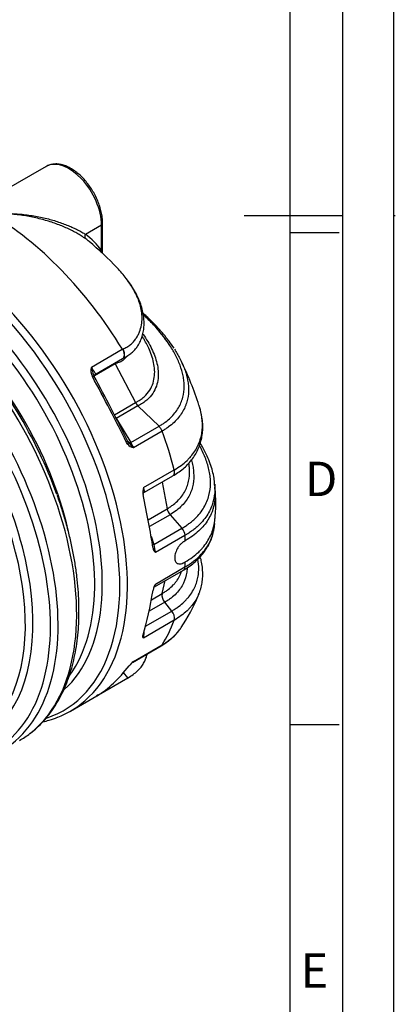
# Model space of a CAD drawing. Units: millimetres. Extents: x 0 to 420, y 0 to 297.
# Drawn here: x 382 to 420, y 68 to 168 of the extents above; entities that cross this region are included whole.
import ezdxf

# ---------------------------------------------------------------- set-up
doc = ezdxf.new("R2010")
doc.units = ezdxf.units.MM
doc.layers.add('DIN-Vorlage', color=7, linetype='Continuous')
doc.layers.add('DV4_0', color=7, linetype='Continuous')
doc.styles.add('MtXpl_Solid_Edge_ISO', font='txt')

msp = doc.modelspace()

# ---------------------------------------------------------------- linework, layer by layer
at = {"layer": 'DIN-Vorlage', "color": 7, "linetype": 'Continuous'}
for p, q in [((419.82, 296.82), (419.82, 0)), ((414.64, 292), (414.64, 5)), ((409.28, 287), (409.28, 10)), ((414.64, 148.5), (404.64, 148.5)), ((420, 148.5), (419.82, 148.5)), ((409.28, 146.82), (414.28, 146.82)), ((409.28, 96.82), (414.28, 96.82))]:
    msp.add_line(p, q, dxfattribs=at)
at = {"layer": 'DV4_0', "color": 7, "linetype": 'Continuous'}
for p, q in [((384.5, 153.52), (379.96, 150.9)), ((388.49, 146.63), (390.12, 147.58)), ((390.12, 144.99), (390.12, 147.58)), ((390.24, 144.67), (390.24, 147.74)), ((388.49, 146.63), (388.5, 146.63)), ((390.08, 144.92), (390.13, 144.89)), ((390.12, 144.99), (390.16, 144.87)), ((390.16, 144.87), (390.12, 144.76)), ((389.11, 133.14), (392.24, 134.95)), ((392.24, 134.95), (392.29, 134.97)), ((391.52, 133.46), (389.42, 132.24)), ((389.58, 132.44), (392.26, 133.99)), ((391.5, 133.49), (391.52, 133.46)), ((391.52, 133.46), (393.59, 129.53)), ((391.44, 128.28), (393.59, 129.53)), ((393.83, 129.2), (391.62, 127.92)), ((393.59, 129.53), (393.59, 129.53)), ((393.83, 129.2), (395.97, 127.12)), ((393.83, 129.2), (393.83, 129.2)), ((391.65, 127.86), (393.11, 125.46)), ((393.11, 125.46), (395.97, 127.12)), ((395.97, 127.12), (395.97, 127.12)), ((396.28, 126.63), (393.37, 124.94)), ((396.28, 126.63), (396.28, 126.63)), ((392.79, 125.28), (392.67, 125.48)), ((392.82, 125.58), (392.87, 125.49)), ((394.39, 120.89), (397.52, 122.7)), ((394.49, 120.42), (397.39, 122.09)), ((397.52, 122.7), (397.53, 122.7)), ((396.28, 121.43), (394.4, 120.34)), ((396.28, 121.43), (396.28, 121.43)), ((396.28, 121.43), (396.8, 118.73)), ((401.64, 121.03), (401.63, 121.21)), ((401.67, 120.46), (401.65, 120.92)), ((394.86, 117.62), (396.8, 118.73)), ((397.09, 118.13), (394.99, 116.92)), ((397.09, 118.13), (398.3, 116.75)), ((401.63, 117.23), (401.67, 117.95)), ((395.46, 115.11), (398.3, 116.75)), ((395.16, 115.95), (395.46, 115.11)), ((398.61, 116.03), (395.6, 114.29)), ((398.61, 116.03), (398.61, 116.03)), ((395.5, 110.8), (398.45, 112.5)), ((395.6, 111.08), (398.61, 112.82)), ((396.28, 110.11), (396.61, 111.43)), ((395.2, 109.49), (396.28, 110.11)), ((396.28, 110.11), (396.28, 110.11)), ((396.55, 109.23), (394.97, 108.32)), ((397.27, 108.34), (396.55, 109.23)), ((396.55, 109.23), (396.55, 109.23)), ((394.59, 106.79), (397.27, 108.34)), ((397.52, 107.41), (394.39, 105.6)), ((397.53, 107.41), (397.52, 107.41)), ((393.26, 103.12), (396.19, 104.81)), ((393.37, 103.22), (396.28, 104.91)), ((396.28, 104.91), (396.28, 104.91)), ((392.8, 101.55), (392.37, 102.08)), ((389.82, 99.82), (392.8, 101.55)), ((392.75, 101.52), (392.93, 101.62)), ((386.96, 98.17), (389.65, 99.72)), ((389.82, 99.83), (389.82, 99.82))]:
    msp.add_line(p, q, dxfattribs=at)
for centre, radius, start, end in [((383.83, 140.38), 7.8, 36.1931, 53.2537), ((384.04, 140.13), 7.52, 50.16, 53.3154), ((367.95, 120.75), 32.7, 43.4027, 50.2654), ((389.03, 145.57), 1.33, 323.6902, 328.2922), ((389.45, 143.95), 1.16, 52.2048, 54.1881), ((390.19, 132.75), 1.15, 160.4792, 210.0778), ((392.4, 133.55), 3.31, 187.1613, 201.5937), ((392.12, 134.23), 0.274, 299.879, 316.8671), ((367.03, 118.63), 34.67, 17.8377, 25.7957), ((392.4, 133.55), 3.31, 201.5937, 203.2193), ((394.59, 130.02), 1.12, 205.9812, 226.9261), ((395.02, 126.16), 1.35, 20.2442, 45.1617), ((393.14, 125.81), 0.398, 204.3807, 215.4271), ((393.47, 125.77), 0.83, 215.8736, 263.1936), ((396.18, 127.98), 4.14, 217.0371, 227.2457), ((395.85, 120.46), 1.52, 163.6922, 190.3688), ((388.82, 119.2), 12.93, 352.5234, 7.7442), ((398.09, 119), 1.32, 191.7624, 221.0728), ((424.37, 119.94), 29.32, 189.49, 191.1074), ((395.99, 114.8), 0.633, 187.2334, 232.8403), ((397.15, 110.11), 1.82, 147.8956, 169.0596), ((397.4, 109.98), 1.13, 172.9799, 220.8945), ((383.96, 116.37), 17.25, 338.3943, 338.8053), ((383.96, 116.37), 17.25, 325.7184, 337.951), ((396.48, 107.62), 1.07, 348.7461, 42.4772), ((390.04, 106.57), 4.45, 347.4912, 358.0502), ((393.44, 109.9), 5.78, 298.412, 322.4389), ((393.44, 109.9), 5.78, 323.8283, 324.6976), ((396.04, 105.06), 0.29, 300.9566, 327.6294), ((395.91, 100.33), 3.85, 131.3199, 140.7681), ((391.05, 97.47), 2.66, 117.5006, 122.4952)]:
    msp.add_arc(centre, radius, start, end, dxfattribs=at)
for centre, major_axis, ratio, start_param, end_param in [((386.83, 149.48), (2.33, -4.04), 0.57735, 0.784735, 3.141593), ((378.86, 125.83), (-14, 24.25), 0.57735, 4.755499, 5.497771), ((389.84, 147.74), (-0.4, 0), 0.57735, 2.356194, 3.144248), ((372.96, 122.42), (-14, 24.25), 0.57735, 3.216363, 5.454295), ((390.41, 144.82), (-0.32, -0.24), 0.792844, 5.038271, 5.251628), ((389.42, 145.11), (0.424, -0.678), 0.736748, 0.755361, 0.884186), ((389.49, 145.14), (0.222, -0.769), 0.80237, 0.87168, 1.02623), ((372.47, 122.14), (-13.8, 23.9), 0.57735, 3.021956, 5.439784), ((371.82, 121.76), (-13, 22.52), 0.57735, 3.266884, 5.460227), ((371.33, 121.48), (12.8, -22.17), 0.57735, 0.250709, 2.328813), ((367.8, 119.44), (-14, 24.25), 0.57735, 3.219596, 5.265332), ((369.44, 120.38), (-12.8, 22.17), 0.57735, 4.227086, 5.224391), ((365.42, 118.07), (-13.8, 23.9), 0.57735, 3.217283, 5.189361), ((365.91, 118.35), (-14, 24.25), 0.57735, 3.22124, 5.19985), ((368.29, 119.72), (-13.8, 23.9), 0.57735, 4.408492, 5.093817), ((364.77, 117.69), (13, -22.52), 0.57735, 0.266579, 1.994059), ((389.21, 133.16), (-0.367, 0.712), 0.127903, 1.533802, 3.147662), ((364.28, 117.41), (12.8, -22.17), 0.57735, 0.362522, 1.97383), ((389, 132.05), (-0.352, -0.189), 0.035667, 3.048744, 4.097712), ((386.6, 130.29), (13.24, -24.69), 0.113599, 1.314317, 1.58613), ((386.95, 130.48), (-13.04, 24.34), 0.106883, 4.455743, 4.727556), ((378.86, 125.83), (14, -24.25), 0.57735, 1.126301, 1.28037), ((392.42, 125.46), (-0.358, -0.179), 0.272349, 2.180102, 3.143871), ((392.42, 125.46), (-0.358, -0.179), 0.272349, 3.143871, 3.238038), ((392.55, 125.26), (0.316, 0.245), 0.395612, 5.253616, 6.159137), ((393.2, 125.72), (-0.342, -0.207), 0.503235, 0.131883, 1.014609), ((393.35, 125.2), (-0.367, 0.712), 0.127903, 1.123232, 1.867339), ((386.95, 130.49), (7.94, -27.72), 0.163242, 0.919382, 1.143556), ((394.35, 121.26), (-0.148, 0.838), 0.025598, 2.024611, 3.152298), ((398.05, 116.31), (-0.4, 0.693), 0.577202, 3.997632, 5.037159), ((395.58, 115.33), (0.377, 0.134), 0.470492, 3.695979, 4.21128), ((378.86, 125.83), (14, -24.25), 0.57735, 0.832331, 0.855657), ((378.86, 125.83), (14, -24.25), 0.57735, 0.71514, 0.738465), ((395.52, 111.73), (0.034, 0.939), 0.154721, 3.242135, 3.953448), ((386.95, 130.49), (3.14, -30.26), 0.283611, 0.593962, 0.818136), ((378.86, 125.83), (14, -24.25), 0.57735, 0.290426, 0.444495), ((393.35, 104.1), (0.185, 0.996), 0.330692, 3.380644, 3.707747), ((386.92, 130.48), (-0.81, -31.77), 0.423949, 0.266142, 0.521544), ((372.96, 122.42), (-14, 24.25), 0.57735, 3.061058, 3.216363), ((367.8, 119.44), (-14, 24.25), 0.57735, 3.141593, 3.219596)]:
    msp.add_ellipse(centre, major_axis=major_axis, ratio=ratio, start_param=start_param, end_param=end_param, dxfattribs=at)
for points, knots in [([(390.24, 147.74), (390.24, 147.81), (390.24, 148.04), (390.19, 148.49), (390.08, 149.05), (389.91, 149.62), (389.69, 150.18), (389.41, 150.73), (389.1, 151.26), (388.74, 151.76), (388.36, 152.23), (387.94, 152.64), (387.51, 153), (387.06, 153.3), (386.6, 153.54), (386.14, 153.7), (385.69, 153.78), (385.26, 153.78), (384.86, 153.69), (384.57, 153.57), (384.44, 153.48), (384.41, 153.46)], [0, 0, 0, 0, 0.022367, 0.079442, 0.136433, 0.193312, 0.250084, 0.306785, 0.363462, 0.420167, 0.476937, 0.53383, 0.590899, 0.648182, 0.705684, 0.763293, 0.820643, 0.877191, 0.932412, 0.986209, 1, 1, 1, 1]), ([(378.86, 148.69), (378.92, 148.69), (379.16, 148.71), (379.53, 148.74), (379.95, 148.75), (380.44, 148.75), (381.03, 148.74), (381.96, 148.68), (383.1, 148.54), (384.2, 148.32), (385.03, 148.11), (385.63, 147.92), (386.19, 147.73), (386.74, 147.52), (387.24, 147.3), (387.63, 147.12), (387.92, 146.97), (388.13, 146.85), (388.32, 146.74), (388.44, 146.67), (388.49, 146.63)], [0, 0, 0, 0, 0.015791, 0.063008, 0.096253, 0.125976, 0.192365, 0.251561, 0.376808, 0.501998, 0.565794, 0.626555, 0.690479, 0.751559, 0.815008, 0.875719, 0.907825, 0.939237, 0.969961, 1, 1, 1, 1]), ([(388.53, 146.16), (388.5, 146.18), (388.44, 146.22), (388.35, 146.28), (388.26, 146.35), (388.13, 146.43), (387.95, 146.54), (387.67, 146.71), (387.28, 146.93), (386.61, 147.26), (385.68, 147.65), (384.65, 147.99), (383.79, 148.22), (383.12, 148.37), (382.43, 148.5), (381.73, 148.6), (381.03, 148.67), (380.36, 148.71), (379.79, 148.72), (379.31, 148.71), (379.02, 148.7), (378.87, 148.69), (378.87, 148.69), (378.86, 148.69), (378.86, 148.69), (378.86, 148.69)], [0, 0, 0, 0, 0.015401, 0.03101, 0.046829, 0.062859, 0.093967, 0.125941, 0.18673, 0.251063, 0.376393, 0.50083, 0.563094, 0.62566, 0.688062, 0.750272, 0.812513, 0.874989, 0.92453, 0.961677, 0.998863, 0.999319, 0.999592, 0.999757, 1, 1, 1, 1]), ([(388.5, 146.63), (388.47, 146.59), (388.45, 146.55), (388.43, 146.46), (388.42, 146.41), (388.43, 146.33), (388.44, 146.29), (388.47, 146.22), (388.5, 146.18), (388.53, 146.16)], [0, 0, 0, 0, 0.25, 0.25, 0.5, 0.5, 0.75, 0.75, 1, 1, 1, 1]), ([(389.94, 144.95), (389.95, 144.95), (389.96, 144.94), (390, 144.94), (390.04, 144.93), (390.08, 144.92)], [0.6844183, 0.6844183, 0.6844183, 0.6844183, 0.75, 0.75, 1, 1, 1, 1]), ([(392.63, 142.15), (392.5, 142.33), (392.35, 142.51), (392.04, 142.86), (391.88, 143.04), (391.71, 143.22)], [0.6940608, 0.6940608, 0.6940608, 0.6940608, 0.75, 0.75, 0.8077823, 0.8077823, 0.8077823, 0.8077823]), ([(392.29, 134.97), (392.36, 135), (392.44, 135.03), (392.58, 135.09), (392.65, 135.13), (392.84, 135.24), (392.96, 135.33), (393.19, 135.51), (393.29, 135.61), (393.47, 135.82), (393.55, 135.93), (393.7, 136.14), (393.77, 136.26), (393.89, 136.48), (393.94, 136.6), (394.08, 136.94), (394.14, 137.18), (394.23, 137.65), (394.25, 137.88), (394.25, 138.35), (394.23, 138.58), (394.12, 139.28), (393.99, 139.73), (393.71, 140.39), (393.6, 140.61), (393.37, 141.04), (393.25, 141.26), (392.96, 141.7), (392.8, 141.92), (392.63, 142.15)], [0, 0, 0, 0, 0.015625, 0.015625, 0.03125, 0.03125, 0.0625, 0.0625, 0.09375, 0.09375, 0.125, 0.125, 0.15625, 0.15625, 0.1875, 0.1875, 0.25, 0.25, 0.3125, 0.3125, 0.375, 0.375, 0.5, 0.5, 0.5625, 0.5625, 0.625, 0.625, 0.6940608, 0.6940608, 0.6940608, 0.6940608]), ([(392.3, 134.03), (392.3, 134.03), (392.46, 134.1), (392.78, 134.28), (393.18, 134.56), (393.52, 134.88), (393.77, 135.22), (394, 135.59), (394.2, 136.03), (394.35, 136.55), (394.44, 137.09), (394.46, 137.65), (394.42, 138.25), (394.31, 138.88), (394.12, 139.53), (393.85, 140.2), (393.49, 140.89), (393.09, 141.54), (392.81, 141.91), (392.67, 142.1)], [0.0061389, 0.0061389, 0.0061389, 0.0061389, 0.0065421, 0.0571479, 0.1022506, 0.1433833, 0.1826945, 0.2208031, 0.2754121, 0.331436, 0.3900692, 0.4522245, 0.5188061, 0.5912816, 0.6683902, 0.749725, 0.8366727, 0.9305961, 1, 1, 1, 1]), ([(397.5, 135.04), (397.32, 135.31), (396.98, 135.8), (396.32, 136.63), (395.56, 137.46), (394.89, 138.13), (394.47, 138.51), (394.35, 138.62)], [0, 0, 0, 0, 0.0852104, 0.1847019, 0.2868337, 0.3925717, 0.4351882, 0.4351882, 0.4351882, 0.4351882]), ([(395.97, 127.12), (396.08, 127.18), (396.19, 127.25), (396.41, 127.39), (396.51, 127.46), (396.8, 127.68), (396.99, 127.83), (397.48, 128.3), (397.74, 128.64), (398.05, 129.16), (398.13, 129.33), (398.28, 129.69), (398.34, 129.88), (398.48, 130.42), (398.53, 130.79), (398.53, 131.33), (398.52, 131.52), (398.48, 131.88), (398.46, 132.07), (398.35, 132.62), (398.24, 132.98), (398.04, 133.52), (397.96, 133.7), (397.8, 134.06), (397.71, 134.23), (397.44, 134.76), (397.23, 135.1), (396.54, 136.12), (396.01, 136.78), (395.11, 137.75), (394.79, 138.07), (394.44, 138.4), (394.43, 138.41), (394.41, 138.43)], [0, 0, 0, 0, 0.015625, 0.015625, 0.03125, 0.03125, 0.0625, 0.0625, 0.125, 0.125, 0.15625, 0.15625, 0.1875, 0.1875, 0.25, 0.25, 0.28125, 0.28125, 0.3125, 0.3125, 0.375, 0.375, 0.40625, 0.40625, 0.4375, 0.4375, 0.5, 0.5, 0.625, 0.625, 0.6875, 0.6875, 0.6907536, 0.6907536, 0.6907536, 0.6907536]), ([(394.34, 136.48), (394.35, 136.47), (394.35, 136.46), (394.53, 136.22), (394.68, 135.98), (394.97, 135.49), (395.1, 135.25), (395.46, 134.51), (395.65, 134.01), (395.82, 133.25), (395.86, 133), (395.9, 132.48), (395.9, 132.22), (395.84, 131.71), (395.79, 131.45), (395.61, 130.95), (395.49, 130.7), (395.17, 130.23), (394.98, 130), (394.6, 129.67), (394.46, 129.57), (394.24, 129.42), (394.16, 129.38), (394.04, 129.31), (394, 129.29), (393.94, 129.25), (393.92, 129.24), (393.87, 129.22), (393.85, 129.21), (393.83, 129.2)], [0.372405, 0.372405, 0.372405, 0.372405, 0.375, 0.375, 0.4375, 0.4375, 0.5, 0.5, 0.625, 0.625, 0.6875, 0.6875, 0.75, 0.75, 0.8125, 0.8125, 0.875, 0.875, 0.9375, 0.9375, 0.96875, 0.96875, 0.984375, 0.984375, 0.9921875, 0.9921875, 0.9960938, 0.9960938, 1, 1, 1, 1]), ([(394.53, 135.81), (394.51, 135.86), (394.48, 135.91), (394.39, 136.07), (394.32, 136.17), (394.26, 136.27)], [0.5494571, 0.5494571, 0.5494571, 0.5494571, 0.5625, 0.5625, 0.58929233, 0.58929233, 0.58929233, 0.58929233]), ([(393.59, 129.53), (393.63, 129.55), (393.67, 129.57), (393.75, 129.61), (393.79, 129.64), (393.91, 129.7), (393.98, 129.75), (394.2, 129.9), (394.33, 130), (394.69, 130.32), (394.88, 130.55), (395.17, 131.02), (395.28, 131.26), (395.44, 131.76), (395.49, 132.02), (395.54, 132.52), (395.53, 132.77), (395.49, 133.28), (395.44, 133.53), (395.26, 134.28), (395.07, 134.76), (394.74, 135.44), (394.64, 135.63), (394.53, 135.81)], [0, 0, 0, 0, 0.0078125, 0.0078125, 0.015625, 0.015625, 0.03125, 0.03125, 0.0625, 0.0625, 0.125, 0.125, 0.1875, 0.1875, 0.25, 0.25, 0.3125, 0.3125, 0.375, 0.375, 0.5, 0.5, 0.5494571, 0.5494571, 0.5494571, 0.5494571]), ([(392.74, 134.26), (392.71, 134.22), (392.68, 134.18), (392.56, 134.04), (392.47, 133.95), (392.31, 133.82), (392.26, 133.78), (392.13, 133.7), (392.07, 133.66), (391.92, 133.6), (391.85, 133.57), (391.72, 133.54), (391.68, 133.53), (391.59, 133.51), (391.55, 133.5), (391.5, 133.49)], [0.8921603, 0.8921603, 0.8921603, 0.8921603, 0.90625, 0.90625, 0.9375, 0.9375, 0.953125, 0.953125, 0.96875, 0.96875, 0.984375, 0.984375, 0.9921875, 0.9921875, 1, 1, 1, 1]), ([(392.24, 134.95), (392.29, 134.86), (392.34, 134.78), (392.4, 134.6), (392.42, 134.51), (392.43, 134.35), (392.43, 134.27), (392.39, 134.14), (392.36, 134.08), (392.32, 134.04)], [0, 0, 0, 0, 0.25, 0.25, 0.5, 0.5, 0.75, 0.75, 1, 1, 1, 1]), ([(392.29, 134.97), (392.29, 134.97), (392.29, 134.96), (392.3, 134.95), (392.3, 134.94), (392.31, 134.93), (392.31, 134.92), (392.33, 134.88), (392.34, 134.86), (392.36, 134.82), (392.37, 134.8), (392.38, 134.75), (392.39, 134.73), (392.41, 134.66), (392.42, 134.62), (392.43, 134.53), (392.44, 134.48), (392.44, 134.42), (392.44, 134.4), (392.44, 134.36), (392.44, 134.34), (392.43, 134.28), (392.43, 134.24), (392.41, 134.19), (392.41, 134.18), (392.39, 134.15), (392.39, 134.13), (392.36, 134.09), (392.35, 134.06), (392.32, 134.04)], [0, 0, 0, 0, 0.015625, 0.015625, 0.03125, 0.03125, 0.0625, 0.0625, 0.125, 0.125, 0.1875, 0.1875, 0.25, 0.25, 0.375, 0.375, 0.5, 0.5, 0.5625, 0.5625, 0.625, 0.625, 0.75, 0.75, 0.8125, 0.8125, 0.875, 0.875, 1, 1, 1, 1]), ([(397.54, 134.97), (397.74, 134.65), (397.93, 134.33), (398.19, 133.83), (398.28, 133.65), (398.44, 133.29), (398.52, 133.11), (398.59, 132.89), (398.61, 132.86), (398.62, 132.83)], [0.5054921, 0.5054921, 0.5054921, 0.5054921, 0.5625, 0.5625, 0.59375, 0.59375, 0.625, 0.625, 0.6306366, 0.6306366, 0.6306366, 0.6306366]), ([(389.4, 132.21), (389.41, 132.24), (389.44, 132.32), (389.51, 132.41), (389.57, 132.43), (389.58, 132.44)], [0.7016463, 0.7016463, 0.7016463, 0.7016463, 0.8178187, 0.9519282, 1, 1, 1, 1]), ([(398.62, 132.83), (398.73, 132.49), (398.82, 132.16), (398.92, 131.63), (398.95, 131.45), (398.98, 131.07), (398.98, 130.89), (398.96, 130.33), (398.91, 129.97), (398.78, 129.51), (398.75, 129.42), (398.68, 129.23), (398.65, 129.14), (398.53, 128.87), (398.43, 128.69), (398.11, 128.17), (397.84, 127.83), (397.33, 127.36), (397.14, 127.2), (396.83, 126.98), (396.73, 126.9), (396.57, 126.8), (396.51, 126.76), (396.43, 126.71), (396.4, 126.69), (396.34, 126.66), (396.31, 126.64), (396.28, 126.63)], [0.6306366, 0.6306366, 0.6306366, 0.6306366, 0.6875, 0.6875, 0.71875, 0.71875, 0.75, 0.75, 0.8125, 0.8125, 0.828125, 0.828125, 0.84375, 0.84375, 0.875, 0.875, 0.9375, 0.9375, 0.96875, 0.96875, 0.984375, 0.984375, 0.9921875, 0.9921875, 0.9960937, 0.9960937, 1, 1, 1, 1]), ([(397.4, 122.1), (397.48, 122.14), (397.73, 122.29), (398.17, 122.59), (398.67, 123), (399.1, 123.45), (399.48, 123.94), (399.8, 124.47), (400.06, 125.03), (400.25, 125.63), (400.38, 126.25), (400.43, 126.89), (400.41, 127.56), (400.31, 128.24), (400.19, 128.78), (400.1, 129.06), (400.08, 129.11)], [0, 0, 0, 0, 0.0261467, 0.0942539, 0.1597501, 0.2287542, 0.2990407, 0.3714881, 0.4463309, 0.5237286, 0.6036958, 0.685971, 0.7700893, 0.862092, 0.9581318, 0.9809318, 0.9809318, 0.9809318, 0.9809318]), ([(397.53, 122.7), (398.03, 122.98), (398.45, 123.29), (398.91, 123.72), (398.99, 123.81), (399.16, 123.98), (399.24, 124.08), (399.46, 124.35), (399.59, 124.54), (399.93, 125.11), (400.1, 125.5), (400.26, 126.09), (400.31, 126.29), (400.36, 126.7), (400.38, 126.9), (400.39, 127.5), (400.36, 127.9), (400.25, 128.5), (400.2, 128.7), (400.12, 129.02), (400.08, 129.14), (400.04, 129.25)], [0, 0, 0, 0, 0.0625, 0.0625, 0.078125, 0.078125, 0.09375, 0.09375, 0.125, 0.125, 0.1875, 0.1875, 0.21875, 0.21875, 0.25, 0.25, 0.3125, 0.3125, 0.34375, 0.34375, 0.36241, 0.36241, 0.36241, 0.36241]), ([(398.3, 116.75), (398.43, 116.82), (398.55, 116.9), (398.79, 117.06), (398.91, 117.14), (399.13, 117.3), (399.24, 117.39), (399.45, 117.56), (399.55, 117.65), (400.01, 118.1), (400.31, 118.47), (400.66, 119.07), (400.76, 119.27), (400.93, 119.68), (400.99, 119.88), (401.15, 120.49), (401.2, 120.9), (401.21, 121.52), (401.2, 121.73), (401.16, 122.15), (401.12, 122.35), (401, 122.98), (400.88, 123.39), (400.57, 124.2), (400.39, 124.6), (400.15, 125.05), (400.12, 125.1), (400.1, 125.15)], [0, 0, 0, 0, 0.015625, 0.015625, 0.03125, 0.03125, 0.046875, 0.046875, 0.0625, 0.0625, 0.125, 0.125, 0.15625, 0.15625, 0.1875, 0.1875, 0.25, 0.25, 0.28125, 0.28125, 0.3125, 0.3125, 0.375, 0.375, 0.4375, 0.4375, 0.4454398, 0.4454398, 0.4454398, 0.4454398]), ([(401.63, 121.24), (401.61, 121.46), (401.57, 121.88), (401.42, 122.58), (401.19, 123.33), (400.86, 124.11), (400.52, 124.8), (400.27, 125.23), (400.17, 125.39)], [0, 0, 0, 0, 0.0376506, 0.0841784, 0.1332839, 0.1852566, 0.2402696, 0.2750276, 0.2750276, 0.2750276, 0.2750276]), ([(396.8, 118.73), (396.83, 118.75), (396.85, 118.77), (396.91, 118.8), (397, 118.85), (397.08, 118.91), (397.24, 119.01), (397.34, 119.09), (397.63, 119.31), (397.81, 119.47), (398.12, 119.81), (398.26, 119.98), (398.5, 120.33), (398.6, 120.51), (398.78, 120.87), (398.85, 121.06), (398.96, 121.43), (399, 121.62), (399.09, 122.18), (399.09, 122.56), (399.05, 123.07), (399.03, 123.21), (399.01, 123.35)], [0, 0, 0, 0, 0.0039062, 0.0039062, 0.0078125, 0.015625, 0.015625, 0.03125, 0.03125, 0.0625, 0.0625, 0.09375, 0.09375, 0.125, 0.125, 0.15625, 0.15625, 0.1875, 0.1875, 0.25, 0.25, 0.2727675, 0.2727675, 0.2727675, 0.2727675]), ([(399.27, 123.67), (399.28, 123.62), (399.29, 123.58), (399.36, 123.35), (399.4, 123.15), (399.46, 122.77), (399.48, 122.58), (399.52, 122.01), (399.51, 121.62), (399.4, 121.05), (399.36, 120.86), (399.23, 120.48), (399.15, 120.3), (398.97, 119.93), (398.86, 119.75), (398.61, 119.39), (398.46, 119.22), (397.97, 118.72), (397.57, 118.41), (397.09, 118.13)], [0.6804173, 0.6804173, 0.6804173, 0.6804173, 0.6875, 0.6875, 0.71875, 0.71875, 0.75, 0.75, 0.8125, 0.8125, 0.84375, 0.84375, 0.875, 0.875, 0.90625, 0.90625, 0.9375, 0.9375, 1, 1, 1, 1]), ([(397.39, 122.09), (397.4, 122.1), (397.41, 122.11), (397.46, 122.15), (397.5, 122.2), (397.54, 122.31), (397.55, 122.38), (397.55, 122.53), (397.54, 122.61), (397.52, 122.7)], [0.1918132, 0.1918132, 0.1918132, 0.1918132, 0.25, 0.25, 0.5, 0.5, 0.75, 0.75, 1, 1, 1, 1]), ([(397.4, 122.1), (397.4, 122.1), (397.41, 122.11), (397.46, 122.15), (397.5, 122.2), (397.54, 122.31), (397.56, 122.38), (397.56, 122.53), (397.55, 122.62), (397.53, 122.7)], [0.2026143, 0.2026143, 0.2026143, 0.2026143, 0.25, 0.25, 0.5, 0.5, 0.75, 0.75, 1, 1, 1, 1]), ([(396.55, 121.59), (396.52, 121.57), (396.48, 121.55), (396.42, 121.51), (396.38, 121.48), (396.34, 121.46), (396.31, 121.44), (396.29, 121.43), (396.28, 121.43)], [0.98721514, 0.98721514, 0.98721514, 0.98721514, 0.9921875, 0.9921875, 0.99609375, 0.99804688, 0.99804688, 1, 1, 1, 1]), ([(401.64, 121.21), (401.65, 121.03), (401.65, 120.85), (401.64, 120.25), (401.58, 119.83), (401.4, 119.21), (401.33, 119), (401.15, 118.59), (401.05, 118.38), (400.68, 117.78), (400.37, 117.4), (399.89, 116.94), (399.79, 116.86), (399.58, 116.68), (399.47, 116.59), (399.24, 116.43), (399.12, 116.34), (398.93, 116.22), (398.87, 116.18), (398.77, 116.12), (398.74, 116.11), (398.68, 116.07), (398.64, 116.05), (398.61, 116.03)], [0.7230418, 0.7230418, 0.7230418, 0.7230418, 0.75, 0.75, 0.8125, 0.8125, 0.84375, 0.84375, 0.875, 0.875, 0.9375, 0.9375, 0.953125, 0.953125, 0.96875, 0.96875, 0.984375, 0.984375, 0.9921875, 0.9921875, 0.9960938, 0.9960938, 1, 1, 1, 1]), ([(382.91, 95.94), (383.15, 96.13), (383.56, 96.47), (384.2, 97.11), (384.8, 97.82), (385.35, 98.59), (385.85, 99.43), (386.3, 100.32), (386.69, 101.28), (387.03, 102.28), (387.31, 103.34), (387.53, 104.44), (387.69, 105.59), (387.8, 106.78), (387.84, 108), (387.83, 109.26), (387.76, 110.55), (387.63, 111.86), (387.44, 113.2), (387.19, 114.55), (386.89, 115.91), (386.53, 117.29), (386.12, 118.66), (385.8, 119.63), (385.63, 120.08), (385.62, 120.1)], [0, 0, 0, 0, 0.040821, 0.085456, 0.13021, 0.175121, 0.220207, 0.26547, 0.310898, 0.35647, 0.402157, 0.447933, 0.493771, 0.539649, 0.585549, 0.631456, 0.677358, 0.72325, 0.769127, 0.814988, 0.860832, 0.90666, 0.952472, 0.998269, 1, 1, 1, 1]), ([(394.34, 120.22), (394.34, 120.22), (394.34, 120.23), (394.35, 120.26), (394.39, 120.35), (394.46, 120.4), (394.5, 120.43)], [0.4246781, 0.4246781, 0.4246781, 0.4246781, 0.5068217, 0.6527806, 0.8116138, 1, 1, 1, 1]), ([(401.67, 120.56), (401.68, 120.4), (401.69, 120.23), (401.67, 119.65), (401.61, 119.24), (401.46, 118.72), (401.43, 118.62), (401.36, 118.41), (401.32, 118.31), (401.18, 118.01), (401.07, 117.81), (400.71, 117.22), (400.4, 116.84), (399.62, 116.12), (399.16, 115.78), (398.64, 115.48)], [0.8626736, 0.8626736, 0.8626736, 0.8626736, 0.875, 0.875, 0.90625, 0.90625, 0.9140625, 0.9140625, 0.921875, 0.921875, 0.9375, 0.9375, 0.96875, 0.96875, 1, 1, 1, 1]), ([(398.61, 112.82), (398.74, 112.89), (398.87, 112.97), (399.12, 113.13), (399.24, 113.22), (399.47, 113.39), (399.58, 113.47), (399.79, 113.65), (399.89, 113.74), (400.37, 114.19), (400.68, 114.58), (400.98, 115.08), (401.04, 115.18), (401.15, 115.39), (401.2, 115.49), (401.33, 115.8), (401.4, 116.01), (401.56, 116.56), (401.61, 116.9), (401.64, 117.24)], [0, 0, 0, 0, 0.015625, 0.015625, 0.03125, 0.03125, 0.046875, 0.046875, 0.0625, 0.0625, 0.125, 0.125, 0.140625, 0.140625, 0.15625, 0.15625, 0.1875, 0.1875, 0.2383698, 0.2383698, 0.2383698, 0.2383698]), ([(398.64, 113.34), (399.16, 113.64), (399.62, 113.98), (400.1, 114.43), (400.19, 114.53), (400.37, 114.72), (400.45, 114.81), (400.69, 115.11), (400.83, 115.31), (401.07, 115.72), (401.18, 115.92), (401.31, 116.24), (401.35, 116.34), (401.43, 116.56), (401.46, 116.66), (401.56, 117.02), (401.61, 117.27), (401.64, 117.52)], [0, 0, 0, 0, 0.03125, 0.03125, 0.0390625, 0.0390625, 0.046875, 0.046875, 0.0625, 0.0625, 0.078125, 0.078125, 0.0859375, 0.0859375, 0.09375, 0.09375, 0.1118776, 0.1118776, 0.1118776, 0.1118776]), ([(401.53, 116.47), (401.55, 116.56), (401.6, 116.82), (401.62, 117.05), (401.63, 117.24)], [0.8544688, 0.8544688, 0.8544688, 0.8544688, 0.9030802, 1, 1, 1, 1]), ([(398.46, 112.5), (398.55, 112.55), (398.81, 112.71), (399.27, 113.03), (399.78, 113.45), (400.24, 113.91), (400.64, 114.42), (400.97, 114.95), (401.25, 115.52), (401.42, 116), (401.49, 116.31), (401.52, 116.4)], [0, 0, 0, 0, 0.0408073, 0.1437581, 0.2425645, 0.3462744, 0.4520998, 0.5604398, 0.6715842, 0.7857587, 0.8410603, 0.8410603, 0.8410603, 0.8410603]), ([(398.64, 115.48), (398.6, 115.46), (398.57, 115.44), (398.5, 115.4), (398.47, 115.38), (398.37, 115.32), (398.31, 115.26), (398.18, 115.15), (398.12, 115.08), (398, 114.94), (397.94, 114.86), (397.84, 114.7), (397.8, 114.62), (397.72, 114.45), (397.68, 114.36), (397.63, 114.18), (397.6, 114.1), (397.57, 113.93), (397.57, 113.84), (397.57, 113.69), (397.57, 113.62), (397.6, 113.48), (397.62, 113.42), (397.68, 113.32), (397.71, 113.27), (397.79, 113.2), (397.84, 113.17), (397.94, 113.14), (398, 113.13), (398.11, 113.12), (398.18, 113.13), (398.3, 113.16), (398.37, 113.19), (398.47, 113.24), (398.5, 113.26), (398.57, 113.3), (398.6, 113.32), (398.64, 113.34)], [0, 0, 0, 0, 0.03125, 0.03125, 0.0625, 0.0625, 0.125, 0.125, 0.1875, 0.1875, 0.25, 0.25, 0.3125, 0.3125, 0.375, 0.375, 0.4375, 0.4375, 0.5, 0.5, 0.5625, 0.5625, 0.625, 0.625, 0.6875, 0.6875, 0.75, 0.75, 0.8125, 0.8125, 0.875, 0.875, 0.9375, 0.9375, 0.96875, 0.96875, 1, 1, 1, 1]), ([(397.27, 108.34), (397.3, 108.36), (397.33, 108.38), (397.39, 108.41), (397.48, 108.47), (397.57, 108.52), (397.74, 108.64), (397.85, 108.71), (398.16, 108.95), (398.35, 109.11), (398.62, 109.36), (398.7, 109.45), (398.86, 109.62), (398.94, 109.71), (399.16, 109.98), (399.28, 110.16), (399.61, 110.71), (399.76, 111.08), (399.91, 111.66), (399.95, 111.85), (400, 112.24), (400.01, 112.44), (400.01, 112.95), (399.98, 113.27), (399.93, 113.59)], [0, 0, 0, 0, 0.0039063, 0.0039063, 0.0078125, 0.015625, 0.015625, 0.03125, 0.03125, 0.0625, 0.0625, 0.078125, 0.078125, 0.09375, 0.09375, 0.125, 0.125, 0.1875, 0.1875, 0.21875, 0.21875, 0.25, 0.25, 0.3014453, 0.3014453, 0.3014453, 0.3014453]), ([(400.02, 110.09), (400.03, 110.12), (400.13, 110.32), (400.26, 110.76), (400.38, 111.36), (400.43, 111.99), (400.4, 112.63), (400.32, 113.26), (400.22, 113.67), (400.17, 113.85)], [0, 0, 0, 0, 0.0046789, 0.0383581, 0.0730183, 0.1085598, 0.1449313, 0.1847945, 0.2177099, 0.2177099, 0.2177099, 0.2177099]), ([(396.28, 110.11), (396.31, 110.13), (396.34, 110.15), (396.39, 110.18), (396.42, 110.2), (396.5, 110.25), (396.56, 110.28), (396.72, 110.38), (396.82, 110.45), (397.1, 110.67), (397.27, 110.83), (397.5, 111.07), (397.57, 111.15), (397.71, 111.32), (397.77, 111.4), (397.94, 111.66), (398.03, 111.83), (398.17, 112.13), (398.22, 112.25), (398.26, 112.37)], [0, 0, 0, 0, 0.0039062, 0.0039062, 0.0078125, 0.0078125, 0.015625, 0.015625, 0.03125, 0.03125, 0.0625, 0.0625, 0.078125, 0.078125, 0.09375, 0.09375, 0.125, 0.125, 0.1460759, 0.1460759, 0.1460759, 0.1460759]), ([(398.84, 112.73), (398.84, 112.67), (398.84, 112.62), (398.82, 112.47), (398.81, 112.38), (398.74, 111.91), (398.63, 111.54), (398.37, 111), (398.27, 110.82), (398.03, 110.47), (397.89, 110.29), (397.57, 109.96), (397.39, 109.81), (397.1, 109.58), (397, 109.51), (396.83, 109.4), (396.78, 109.37), (396.69, 109.32), (396.65, 109.29), (396.61, 109.27), (396.58, 109.25), (396.56, 109.24), (396.55, 109.23)], [0.7878805, 0.7878805, 0.7878805, 0.7878805, 0.796875, 0.796875, 0.8125, 0.8125, 0.875, 0.875, 0.90625, 0.90625, 0.9375, 0.9375, 0.96875, 0.96875, 0.984375, 0.984375, 0.9921875, 0.9921875, 0.9960938, 0.9980469, 0.9980469, 1, 1, 1, 1]), ([(398.45, 112.5), (398.48, 112.52), (398.5, 112.53), (398.54, 112.59), (398.57, 112.63), (398.59, 112.69), (398.6, 112.71), (398.6, 112.75), (398.61, 112.77), (398.61, 112.78), (398.61, 112.79), (398.61, 112.8), (398.61, 112.81), (398.61, 112.81), (398.61, 112.81), (398.61, 112.81), (398.61, 112.82), (398.61, 112.82), (398.61, 112.82), (398.61, 112.82), (398.61, 112.82), (398.61, 112.82)], [0.3308071, 0.3308071, 0.3308071, 0.3308071, 0.5, 0.5, 0.75, 0.75, 0.875, 0.875, 0.9375, 0.9375, 0.96875, 0.96875, 0.984375, 0.984375, 0.9921875, 0.9921875, 0.9960938, 0.9960938, 0.9980469, 0.9980469, 1, 1, 1, 1]), ([(395.44, 110.74), (395.44, 110.74), (395.44, 110.76), (395.49, 110.78), (395.51, 110.8)], [0.3174519, 0.3174519, 0.3174519, 0.3174519, 0.6669254, 1, 1, 1, 1]), ([(400.03, 110.09), (399.94, 109.88), (399.84, 109.66), (399.59, 109.27), (399.46, 109.08), (399.24, 108.81), (399.16, 108.72), (399, 108.54), (398.91, 108.45), (398.45, 108.02), (398.03, 107.71), (397.53, 107.41)], [0.8400377, 0.8400377, 0.8400377, 0.8400377, 0.875, 0.875, 0.90625, 0.90625, 0.921875, 0.921875, 0.9375, 0.9375, 1, 1, 1, 1]), ([(396.28, 104.91), (396.4, 104.97), (396.51, 105.04), (396.73, 105.18), (396.83, 105.26), (397.14, 105.48), (397.33, 105.64), (397.78, 106.07), (398.03, 106.36), (398.22, 106.66)], [0, 0, 0, 0, 0.015625, 0.015625, 0.03125, 0.03125, 0.0625, 0.0625, 0.1156559, 0.1156559, 0.1156559, 0.1156559]), ([(394.39, 105.6), (394.39, 105.6), (394.39, 105.61), (394.38, 105.61), (394.37, 105.62), (394.37, 105.63), (394.37, 105.63), (394.36, 105.64), (394.36, 105.65), (394.35, 105.66), (394.34, 105.69), (394.33, 105.72), (394.33, 105.76), (394.33, 105.8), (394.33, 105.83), (394.34, 105.85), (394.34, 105.87), (394.35, 105.89), (394.35, 105.91), (394.35, 105.92)], [0, 0, 0, 0, 0.031278, 0.062532, 0.093771, 0.125001, 0.156231, 0.187469, 0.218724, 0.250003, 0.376867, 0.500343, 0.626476, 0.750358, 0.800929, 0.85111, 0.90097, 0.950577, 1, 1, 1, 1]), ([(392.8, 101.55), (393, 101.66), (393.18, 101.77), (393.5, 102.01), (393.65, 102.13), (393.85, 102.32), (393.92, 102.39), (394.03, 102.52), (394.09, 102.58), (394.24, 102.78), (394.33, 102.91), (394.49, 103.18), (394.55, 103.32), (394.66, 103.59), (394.71, 103.73), (394.75, 103.9), (394.75, 103.93), (394.76, 103.96)], [0, 0, 0, 0, 0.03125, 0.03125, 0.0625, 0.0625, 0.078125, 0.078125, 0.09375, 0.09375, 0.125, 0.125, 0.15625, 0.15625, 0.1875, 0.1875, 0.1943489, 0.1943489, 0.1943489, 0.1943489]), ([(384.17, 97.08), (384.38, 97.13), (384.89, 97.26), (385.42, 97.43), (385.7, 97.56), (385.72, 97.57)], [0.8539135, 0.8539135, 0.8539135, 0.8539135, 0.9126379, 0.9944245, 1, 1, 1, 1])]:
    msp.add_open_spline(points, degree=3, knots=knots, dxfattribs=at)
for points in [[(391.49, 133.55), (391.49, 133.53), (391.5, 133.51), (391.5, 133.49)], [(401.63, 121.24), (401.63, 121.23), (401.63, 121.22), (401.64, 121.21)], [(401.67, 117.78), (401.67, 117.84), (401.67, 117.9), (401.68, 117.95)], [(400.05, 110.13), (400.04, 110.12), (400.04, 110.11), (400.03, 110.09)]]:
    msp.add_open_spline(points, degree=3, dxfattribs=at)

# ---------------------------------------------------------------- texts
at = {"layer": 'DIN-Vorlage', "color": 7, "style": 'MtXpl_Solid_Edge_ISO'}
for s, p in [('D', (410.82, 120.02)), ('E', (410.36, 70.06))]:
    msp.add_text(s, height=3.5, dxfattribs=at).set_placement(p)

doc.saveas('drawing.dxf')
